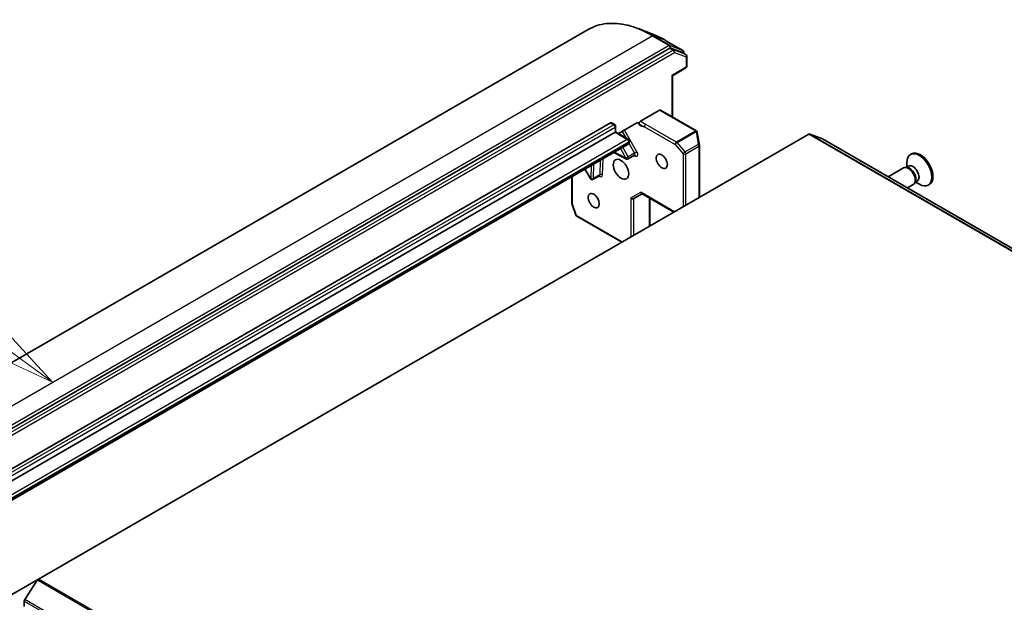
# Model space of a CAD drawing. Units: millimetres. Extents: x -1900 to 6557, y 36 to 1447.
# Drawn here: x -557 to -365, y 856 to 970 of the extents above; entities that cross this region are included whole.
import ezdxf

# ---------------------------------------------------------------- set-up
doc = ezdxf.new("R2010")
doc.units = ezdxf.units.MM
doc.header["$LTSCALE"] = 4.5
for name, color, linetype, lineweight in [('Symbol (TK)', 100, 'Continuous', 18), ('Visible (ISO)', 7, 'Continuous', 35), ('Visible Narrow (ISO)', 7, 'Continuous', 25)]:
    doc.layers.add(name, color=color, linetype=linetype, lineweight=lineweight)
doc.styles.add('Note Text (TK2)', font='MS PGothic.ttf')

# ---------------------------------------------------------------- blocks, each defined once
blk = doc.blocks.new('Balloon1')
at = {"layer": 'Symbol (TK)', "color": 100}
for p, q in [((282.277, 182.085), (273.271, 188.706)), ((284.291, 180.604), (282.573, 182.488)), ((282.277, 182.085), (284.291, 180.604)), ((281.981, 181.682), (284.291, 180.604))]:
    blk.add_line(p, q, dxfattribs=at)
at = {"layer": 'Symbol (TK)'}
blk.add_circle((270.863, 190.477), 3, dxfattribs=at)
at = {"layer": 'Symbol (TK)', "color": 7, "insert": (270.863, 190.471), "char_height": 2, "attachment_point": 5, "style": 'Note Text (TK2)'}
blk.add_mtext('1', dxfattribs=at)

msp = doc.modelspace()

# ---------------------------------------------------------------- linework, layer by layer
at = {"layer": 'Visible (ISO)'}
for p, q in [((-446.4508, 967.7177), (-597.4029, 880.5654)), ((-433.7028, 966.7231), (-436.5052, 967.8346)), ((-428.0105, 963.6544), (-431.2808, 965.5425)), ((-430.5113, 964.0766), (-581.2714, 877.0352)), ((-428.0282, 963.2132), (-430.3415, 964.1036)), ((-427.3918, 962.8475), (-428.0105, 963.2048)), ((-427.823, 963.3296), (-427.823, 963.0965)), ((-427.2043, 960.5642), (-427.2043, 962.5228)), ((-427.3918, 960.2395), (-430.0327, 958.7147)), ((-430.1425, 958.7782), (-430.0327, 958.7147)), ((-430.0327, 950.6766), (-430.0327, 958.7147)), ((-432.529, 951.991), (-436.2515, 949.8418)), ((-425.3588, 947.9781), (-432.3415, 952.0096)), ((-567.94, 876.8733), (-442.0749, 949.5415)), ((-441.8874, 949.5601), (-441.2687, 949.2029)), ((-440.5419, 947.4565), (-436.9484, 949.5311)), ((-441.1911, 947.7044), (-567.0561, 875.0362)), ((-441.1911, 947.7044), (-441.0812, 947.7678)), ((-441.0812, 948.8781), (-441.0812, 947.7678)), ((-441.0812, 947.7678), (-438.6171, 946.3452)), ((-425.1823, 947.7435), (-425.1759, 947.7174)), ((-424.7781, 945.2006), (-425.1694, 947.6857)), ((-553.525, 860.7009), (-403.4569, 947.3428)), ((-438.4296, 946.0204), (-438.4296, 945.8235)), ((-400.8046, 946.4143), (-403.2871, 947.3698)), ((-224.0102, 844.3438), (-400.7869, 946.4059)), ((-564.5339, 872.7161), (-438.6689, 945.3843)), ((-441.4278, 943.7915), (-438.9806, 942.502)), ((-424.7736, 935.0356), (-424.7736, 945.1422)), ((-437.3808, 943.2234), (-438.6182, 942.509)), ((-384.3574, 940.9218), (-384.3574, 941.7848)), ((-383.4274, 943.4843), (-383.6454, 943.3584)), ((-447.0736, 940.5319), (-446.0033, 938.6782)), ((-384.9885, 940.7788), (-388.0145, 939.0317)), ((-384.2696, 940.847), (-384.5965, 940.8653)), ((-384.0087, 941.1231), (-384.4678, 940.8581)), ((-449.6094, 933.9473), (-449.6094, 939.0678)), ((-444.2536, 939.2553), (-445.4911, 938.5409)), ((-382.695, 938.1197), (-382.8426, 937.8274)), ((-382.3254, 938.2075), (-382.7845, 937.9425)), ((-382.6741, 938.0063), (-381.9267, 937.5748)), ((-383.1135, 937.5312), (-384.2645, 936.8667)), ((-379.9899, 937.5304), (-380.2079, 937.4045)), ((-437.5671, 934.7936), (-435.9092, 935.7508)), ((-429.722, 932.1786), (-436.019, 935.8142)), ((-434.4521, 929.4477), (-434.4521, 934.9095)), ((-448.8061, 931.5654), (-449.5887, 933.8245)), ((-439.8867, 926.31), (-448.6393, 931.3634)), ((-553.525, 860.7009), (-564.8249, 854.1769)), ((-553.6948, 860.5319), (-556.1773, 856.7099)), ((-556.2727, 855.3382), (-556.2727, 856.4196))]:
    msp.add_line(p, q, dxfattribs=at)
for centre, start, end in [((-428.198, 963.3296), 0, 60), ((-427.5793, 962.5228), 0, 60), ((-427.5793, 960.5642), 300, 0), ((-441.4562, 948.8781), 0, 60), ((-425.5463, 947.6534), 13.897886, 60), ((-425.5399, 947.6273), 8.948276, 13.897886), ((-438.8046, 946.0204), 0, 60), ((-425.1486, 945.1422), 0, 8.948276), ((-438.8057, 942.8337), 242.213686, 300), ((-445.6786, 938.8657), 210, 300), ((-449.2344, 933.9473), 180, 199.106605), ((-448.4518, 931.6881), 199.106605, 240)]:
    msp.add_arc(centre, 0.375, start, end, dxfattribs=at)
for centre, major_axis, ratio, start_param, end_param in [((-430.5113, 963.7704), (0.1875, 0.3248), 0.57735027, 0.09065989, 0.78539816), ((-428.198, 962.88), (0.1875, 0.3248), 0.57735027, 0, 0.09065989), ((-432.529, 951.6848), (0.1875, 0.3248), 0.57735027, 0, 0.78539816), ((-442.0749, 949.2354), (0.1875, 0.3248), 0.57735027, 0, 0.78539816), ((-403.4569, 947.0366), (0.1875, 0.3248), 0.57735027, 0.09065989, 0.78539816), ((-400.9744, 946.0811), (0.1875, 0.3248), 0.57735027, 0, 0.09065989), ((-381.9267, 940.3815), (1.7187, -2.977), 0.57735027, 5.49778714, 10.21017612), ((-381.7087, 940.5073), (1.7187, -2.977), 0.57735027, 0, 3.14159265), ((-384.051, 939.155), (0.9375, -1.6238), 0.57735027, 0, 3.14159265), ((-383.7799, 939.3115), (0.8416, -1.4578), 0.57735027, 0.36136712, 2.78022553), ((-383.1671, 939.6653), (0.8416, -1.4578), 0.57735027, 0, 3.14159265), ((-435.9092, 936.1838), (0, -0.4001), 0.71743894, 5.10508806, 5.89048623), ((-437.8323, 935.0735), (0.3465, -0.2), 0.71743894, 4.3196899, 5.89048623), ((-553.525, 860.3947), (-0.1875, -0.3248), 0.57735027, 3.92699082, 4.62172909), ((-556.0075, 856.5727), (-0.1875, -0.3248), 0.57735027, 4.62172909, 5.49778714)]:
    msp.add_ellipse(centre, major_axis=major_axis, ratio=ratio, start_param=start_param, end_param=end_param, dxfattribs=at)
for centre, major_axis in [((-432.0871, 942.04), (0.7684, -1.331)), ((-440.042, 940.509), (-1.0625, 1.8403)), ((-445.3453, 934.3853), (0.7684, -1.331))]:
    msp.add_ellipse(centre, major_axis=major_axis, ratio=0.57735027, dxfattribs=at)
for points, knots in [([(-446.4508, 967.7177), (-445.91, 968.0299), (-445.335, 968.283), (-444.1282, 968.6663), (-443.4966, 968.7966), (-442.1885, 968.9332), (-441.5122, 968.9395), (-440.1261, 968.8298), (-439.4165, 968.7137), (-437.9748, 968.3624), (-437.2429, 968.1271), (-436.5052, 967.8346)], [3.926990817, 3.926990817, 3.926990817, 3.926990817, 4.053018266, 4.053018266, 4.179045715, 4.179045715, 4.305073164, 4.305073164, 4.431100614, 4.431100614, 4.557128063, 4.557128063, 4.557128063, 4.557128063]), ([(-431.2808, 965.5425), (-431.4426, 965.6359), (-431.6044, 965.7264), (-431.928, 965.9016), (-432.0897, 965.9863), (-432.4132, 966.1498), (-432.5748, 966.2286), (-432.8978, 966.3802), (-433.0591, 966.4531), (-433.3813, 966.5927), (-433.5422, 966.6594), (-433.7028, 966.7231)], [1.570796327, 1.570796327, 1.570796327, 1.570796327, 1.60184851, 1.60184851, 1.632900694, 1.632900694, 1.663952877, 1.663952877, 1.695005061, 1.695005061, 1.726057244, 1.726057244, 1.726057244, 1.726057244]), ([(-436.7054, 949.5798), (-436.7306, 949.586), (-436.7579, 949.5879), (-436.8327, 949.5825), (-436.8952, 949.5619), (-436.9484, 949.5311)], [0.1237212871, 0.1237212871, 0.1237212871, 0.1237212871, 0.1333697264, 0.1333697264, 0.1514440253, 0.1514440253, 0.1514440253, 0.1514440253]), ([(-436.7054, 949.5798), (-436.6811, 949.5738), (-436.6586, 949.5639), (-436.5999, 949.5267), (-436.5626, 949.4809), (-436.5292, 949.4037), (-436.5192, 949.3698), (-436.5133, 949.3332)], [-0.1237212871, -0.1237212871, -0.1237212871, -0.1237212871, -0.1144259318, -0.1144259318, -0.0948543073, -0.0948543073, -0.0838963943, -0.0838963943, -0.0838963943, -0.0838963943]), ([(-436.5133, 949.3332), (-436.5191, 949.3692), (-436.5182, 949.4099), (-436.503, 949.4964), (-436.489, 949.5413), (-436.4494, 949.6295), (-436.4243, 949.6719), (-436.3739, 949.7383), (-436.3507, 949.7639), (-436.3021, 949.8085), (-436.2769, 949.8272), (-436.2515, 949.8418)], [0, 0, 0, 0, 0.0117183462, 0.0117183462, 0.0234298638, 0.0234298638, 0.0351458346, 0.0351458346, 0.0437526717, 0.0437526717, 0.05234509, 0.05234509, 0.05234509, 0.05234509]), ([(-438.6689, 945.3843), (-438.6329, 945.4051), (-438.5998, 945.4309), (-438.5434, 945.488), (-438.5199, 945.5193), (-438.4824, 945.5826), (-438.4683, 945.6147), (-438.4472, 945.6774), (-438.4403, 945.708), (-438.4314, 945.7672), (-438.4296, 945.7958), (-438.4296, 945.8235)], [5.497787144, 5.497787144, 5.497787144, 5.497787144, 5.654866777, 5.654866777, 5.811946409, 5.811946409, 5.969026042, 5.969026042, 6.126105675, 6.126105675, 6.283185307, 6.283185307, 6.283185307, 6.283185307]), ([(-437.3808, 943.2234), (-437.3715, 943.2287), (-437.3616, 943.2328), (-437.3444, 943.2375), (-437.3373, 943.2383), (-437.3299, 943.2386), (-437.3283, 943.2384), (-437.3283, 943.2384)], [0.785398163, 0.785398163, 0.785398163, 0.785398163, 0.93375115, 0.93375115, 1.082104136, 1.082104136, 1.190307811, 1.190307811, 1.190307811, 1.190307811]), ([(-444.2012, 939.2703), (-444.2012, 939.2703), (-444.2058, 939.2709), (-444.2241, 939.2681), (-444.2396, 939.2634), (-444.2536, 939.2553)], [5.092877496, 5.092877496, 5.092877496, 5.092877496, 5.27338026, 5.27338026, 5.497787144, 5.497787144, 5.497787144, 5.497787144])]:
    msp.add_open_spline(points, degree=3, knots=knots, dxfattribs=at)
at = {"layer": 'Visible Narrow (ISO)'}
for p, q in [((-584.9029, 879.3272), (-433.9508, 966.4794)), ((-433.9508, 966.4794), (-430.6805, 964.5913)), ((-430.5107, 964.6183), (-433.7811, 966.5065)), ((-431.2986, 965.551), (-433.7811, 966.5065)), ((-431.2986, 965.551), (-428.0282, 963.6628)), ((-430.6805, 964.5913), (-581.6325, 877.4391)), ((-429.8926, 963.7194), (-580.6526, 876.678)), ((-580.3875, 876.2187), (-429.6274, 963.2601)), ((-430.5113, 964.0766), (-430.4153, 964.132)), ((-430.5113, 964.0766), (-429.8926, 963.7194)), ((-428.0282, 963.6628), (-430.5107, 964.6183)), ((-430.4153, 964.132), (-430.3415, 964.1036)), ((-429.7228, 963.7464), (-430.3415, 964.1036)), ((-427.4095, 962.856), (-429.7228, 963.7464)), ((-429.6274, 963.2601), (-427.3141, 962.3697)), ((-428.0282, 963.2132), (-427.9328, 963.1765)), ((-428.0282, 963.2132), (-427.4095, 962.856)), ((-427.9328, 963.1765), (-427.9328, 963.1599)), ((-427.3141, 962.3697), (-427.3141, 960.4111)), ((-427.3141, 960.4111), (-430.1425, 958.7782)), ((-430.1425, 958.7782), (-430.1425, 950.74)), ((-432.529, 951.991), (-425.5463, 947.9596)), ((-442.0749, 949.5415), (-441.4562, 949.1843)), ((-441.4562, 949.1843), (-567.3212, 876.5161)), ((-567.0561, 876.0568), (-441.1911, 948.725)), ((-441.1911, 948.725), (-441.1911, 947.7044)), ((-441.1911, 947.7044), (-438.8046, 946.3266)), ((-439.8165, 947.8752), (-439.0912, 946.6189)), ((-436.9281, 943.9177), (-439.3639, 948.1366)), ((-435.4789, 948.7952), (-429.498, 945.3421)), ((-429.2328, 945.8014), (-435.2138, 949.2545)), ((-425.5399, 947.9335), (-429.2328, 945.8014)), ((-429.1143, 945.7006), (-425.4213, 947.8327)), ((-425.5463, 947.9596), (-425.5399, 947.9335)), ((-425.4213, 947.8327), (-425.03, 945.3476)), ((-438.8046, 946.3266), (-564.6696, 873.6584)), ((-564.4044, 873.1991), (-438.5394, 945.8673)), ((-438.5394, 945.6704), (-564.4044, 873.0022)), ((-438.5394, 945.8673), (-438.5394, 945.6704)), ((-438.4881, 945.5744), (-437.3808, 943.6564)), ((-427.5491, 943.8933), (-429.1143, 945.7006)), ((-403.4569, 947.3428), (-226.6802, 845.2807)), ((-226.5104, 845.3078), (-403.2871, 947.3698)), ((-400.8046, 946.4143), (-224.0279, 844.3523)), ((-439.0709, 942.6806), (-441.3091, 943.86)), ((-440.1411, 944.5343), (-439.0709, 942.6806)), ((-438.6182, 942.942), (-439.6885, 944.7957)), ((-437.3808, 943.6564), (-438.6182, 942.942)), ((-437.3808, 943.6564), (-436.9281, 943.9177)), ((-429.498, 945.3421), (-427.9328, 943.5348)), ((-425.03, 945.3476), (-427.5491, 943.8933)), ((-427.4025, 943.5348), (-424.8834, 944.9892)), ((-424.8834, 944.9892), (-424.8834, 934.9722)), ((-444.0659, 942.2683), (-444.1762, 939.4138)), ((-443.6462, 939.4006), (-443.5232, 942.5817)), ((-439.0709, 942.6806), (-438.6182, 942.942)), ((-437.4661, 943.1741), (-437.28, 943.0761)), ((-427.9328, 943.5348), (-427.9328, 933.2116)), ((-427.4025, 933.5178), (-427.4025, 943.5348)), ((-445.9437, 938.7126), (-447.014, 940.5663)), ((-445.846, 941.2406), (-445.9437, 938.7126)), ((-445.4137, 938.6994), (-445.3033, 941.5539)), ((-449.4996, 933.7942), (-449.4996, 939.1312)), ((-446.0033, 938.6782), (-445.9437, 938.7126)), ((-444.1762, 939.4138), (-445.4137, 938.6994)), ((-438.0975, 934.9204), (-436.1744, 936.0307)), ((-429.6122, 932.242), (-436.1744, 936.0307)), ((-438.0975, 934.9204), (-438.0975, 927.343)), ((-437.5671, 927.6492), (-437.5671, 934.7936)), ((-434.5619, 934.9729), (-434.5619, 929.3843)), ((-448.717, 931.535), (-449.4996, 933.7942)), ((-439.7769, 926.3734), (-448.717, 931.535)), ((-553.6948, 860.5319), (-376.9181, 758.4699)), ((-376.7483, 758.6388), (-553.525, 860.7009)), ((-556.2727, 856.4196), (-379.496, 754.3575)), ((-379.4006, 754.6478), (-556.1773, 856.7099))]:
    msp.add_line(p, q, dxfattribs=at)
for centre, major_axis, ratio, start_param, end_param in [((-433.9508, 946.067), (-12.5, 21.6506), 0.57735027, 5.49778714, 6.28318531), ((-433.7811, 946.165), (-12.4565, 21.5754), 0.57735027, 5.49778714, 5.65304806), ((-431.2986, 947.5983), (10.9937, -19.0417), 0.57735027, 2.35619449, 2.51145541), ((-433.9508, 966.1733), (0.1875, 0.3248), 0.57735027, 0.09065989, 0.78539816), ((-431.4683, 965.2177), (0.1875, 0.3248), 0.57735027, 0, 0.09065989), ((-430.6805, 964.2851), (0.1875, 0.3248), 0.57735027, 0.09065989, 0.78539816), ((-430.6805, 964.2851), (-0.1875, 0.3248), 0.57735027, 3.92699082, 5.49778714), ((-430.6805, 964.2851), (0.1347, 0.35), 0.8131434, 4.58504495, 6.15584128), ((-429.8926, 963.4132), (0.1875, 0.3248), 0.57735027, 0.09065989, 0.78539816), ((-429.8926, 963.4132), (-0.1875, 0.3248), 0.57735027, 3.92699082, 5.49778714), ((-429.8926, 963.4132), (0.1347, 0.35), 0.8131434, 4.58504495, 6.15584128), ((-428.198, 963.3296), (0.1347, 0.35), 0.8131434, 4.58504495, 6.15584128), ((-428.198, 963.3296), (0.1875, 0.3248), 0.57735027, 0, 0.09065989), ((-428.198, 963.3296), (0.375, 0), 0.57735027, 5.49778714, 6.28318531), ((-427.5793, 962.5228), (0.1347, 0.35), 0.8131434, 4.58504495, 6.15584128), ((-427.5793, 962.5228), (0.1875, 0.3248), 0.57735027, 0, 0.09065989), ((-427.5793, 962.5228), (0.375, 0), 0.57735027, 5.49778714, 6.28318531), ((-427.5793, 960.5642), (0.1875, -0.3248), 0.57735027, 0, 0.78539816), ((-427.5793, 960.5642), (0.375, 0), 0.57735027, 5.49778714, 6.28318531), ((-436.1404, 950.5039), (0.9375, -1.6238), 0.57735027, 4.9599362, 6.02010197), ((-441.4562, 948.8781), (0.1875, 0.3248), 0.57735027, 0, 0.78539816), ((-441.4562, 948.8781), (0.1875, -0.3248), 0.57735027, 0.78539816, 2.35619449), ((-441.4562, 948.8781), (0.375, 0), 0.57735027, 5.49778714, 6.28318531), ((-435.2138, 948.9483), (0.1875, 0.3248), 0.57735027, 0.78539816, 2.35619449), ((-425.5463, 947.6534), (0.1875, 0.3248), 0.57735027, 0, 0.78539816), ((-425.5463, 947.6534), (0.364, 0.0901), 0.80829038, 0, 1.37340077), ((-425.5399, 947.6273), (0.364, 0.0901), 0.80829038, 0, 1.37340077), ((-425.5399, 947.6273), (0.1875, -0.3248), 0.57735027, 1.89254688, 2.35619449), ((-425.5399, 947.6273), (0.3704, 0.0583), 0.53605627, 0, 1.16192572), ((-438.8046, 946.0204), (0.1875, 0.3248), 0.57735027, 0, 0.78539816), ((-438.8046, 946.0204), (0.1875, -0.3248), 0.57735027, 0.78539816, 2.35619449), ((-438.9814, 945.9256), (0.3125, -0.5413), 0.57735027, 0, 0.78539816), ((-438.8046, 946.0204), (0.375, 0), 0.57735027, 5.49778714, 6.28318531), ((-438.8046, 945.8235), (0.375, 0), 0.57735027, 5.49778714, 6.28318531), ((-429.2328, 945.4952), (-0.1875, -0.3248), 0.57735027, 3.92699082, 5.49778714), ((-429.2328, 945.4952), (0.2835, 0.2455), 0.25819889, 0.93027401, 2.50107034), ((-429.2328, 945.4952), (-0.1875, 0.3248), 0.57735027, 5.03413953, 5.49778714), ((-437.5683, 943.5481), (0.1875, -0.3248), 0.57735027, 0, 1.57079633), ((-437.3031, 943.7012), (0.375, -0.6495), 0.57735027, 5.54142037, 7.85398163), ((-427.6676, 943.6879), (-0.2835, -0.2455), 0.25819889, 4.07186667, 5.64266299), ((-427.6676, 943.6879), (-0.1875, 0.3248), 0.57735027, 3.92699082, 5.03413953), ((-425.1486, 945.1422), (0.3704, 0.0583), 0.53605627, 0, 1.16192572), ((-425.1486, 945.1422), (0.1875, -0.3248), 0.57735027, 0.78539816, 1.89254688), ((-425.1486, 945.1422), (0.375, 0), 0.57735027, 5.49778714, 6.28318531), ((-438.8057, 942.8337), (-0.1748, -0.3318), 0.60198442, 5.47499754, 6.28318531), ((-438.8057, 942.8337), (0.1875, -0.3248), 0.57735027, 0, 1.57079633), ((-437.5452, 942.923), (0.1748, 0.3318), 0.60198442, 5.47499754, 6.14506933), ((-427.6676, 943.6879), (0.375, 0), 0.57735027, 3.92699082, 5.49778714), ((-445.6786, 938.8657), (-0.3747, 0.0145), 0.60198442, 0.80818777, 2.37898409), ((-445.6786, 938.8657), (0.1875, -0.3248), 0.57735027, 0, 0.74176493), ((-444.176, 939.7332), (0.375, -0.6495), 0.57735027, 5.23598776, 7.02495024), ((-444.4411, 939.5801), (0.1875, -0.3248), 0.57735027, 0, 0.74176493), ((-443.9113, 939.2475), (0.3747, -0.0145), 0.60198442, 0.80818777, 2.37898409), ((-449.2344, 933.9473), (-0.375, 0), 0.57735027, 0, 0.78539816), ((-449.2344, 933.9473), (-0.3543, -0.1227), 0.25819889, 0, 0.64052231), ((-448.4518, 931.6881), (-0.3543, -0.1227), 0.25819889, 0, 0.64052231), ((-448.4518, 931.6881), (-0.1875, -0.3248), 0.57735027, 5.49778714, 6.28318531)]:
    msp.add_ellipse(centre, major_axis=major_axis, ratio=ratio, start_param=start_param, end_param=end_param, dxfattribs=at)
for points, knots in [([(-436.5133, 949.3332), (-436.4611, 949.2938), (-436.4072, 949.2547), (-436.0636, 949.0201), (-435.7365, 948.8907), (-435.4789, 948.7952)], [-0.114793845, -0.114793845, -0.114793845, -0.114793845, -0.096428571, -0.096428571, 0, 0, 0, 0]), ([(-435.2138, 949.2545), (-435.4979, 949.4185), (-435.8111, 949.5653), (-436.1405, 949.7706), (-436.1959, 949.8061), (-436.2515, 949.8418)], [0, 0, 0, 0, 0.096428571, 0.096428571, 0.116338218, 0.116338218, 0.116338218, 0.116338218])]:
    msp.add_open_spline(points, degree=3, knots=knots, dxfattribs=at)

# ---------------------------------------------------------------- block references
at = {"layer": 'Symbol (TK)', "xscale": 5, "yscale": 5, "zscale": 5}
msp.add_blockref('Balloon1', (-1972.25, -4), dxfattribs=at)

doc.saveas('drawing.dxf')
